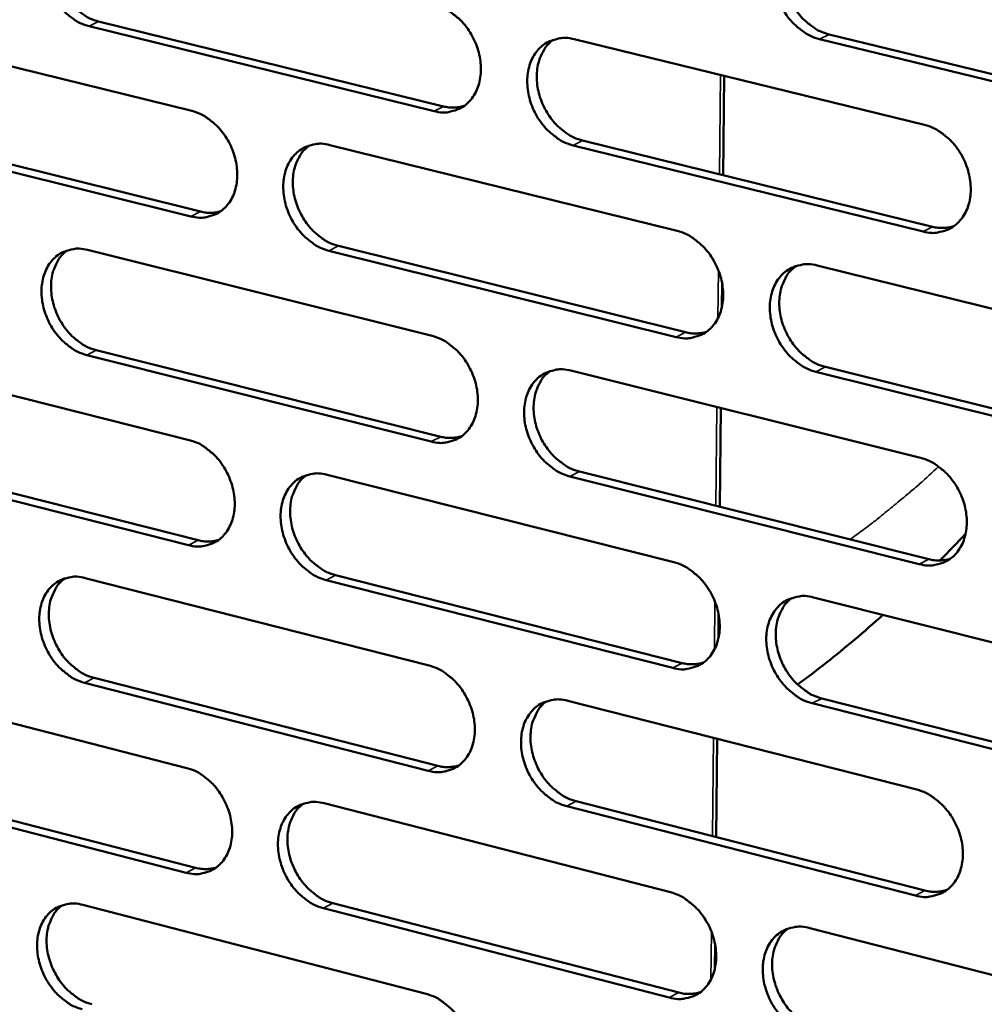
# Model space of a CAD drawing. Units: millimetres. Extents: x 65 to 5840, y 100 to 4100.
# Drawn here: x 4990 to 5050, y 3028 to 3089 of the extents above; entities that cross this region are included whole.
import ezdxf

# ---------------------------------------------------------------- set-up
doc = ezdxf.new("R2010")
doc.units = ezdxf.units.MM
doc.header["$LTSCALE"] = 20
doc.layers.add('Visible (ISO)', color=7, linetype='Continuous', lineweight=50)
doc.layers.add('Visible Narrow (ISO)', color=7, linetype='Continuous', lineweight=35)

msp = doc.modelspace()

# ---------------------------------------------------------------- linework, layer by layer
at = {"layer": 'Visible (ISO)'}
for p, q in [((4994.85, 3088.874), (5016.192, 3083.62)), ((4979.425, 3088.574), (5000.612, 3083.338)), ((5015.605, 3083.326), (4994.259, 3088.583)), ((5040.038, 3088.079), (5061.869, 3082.759)), ((5024.268, 3087.779), (5045.937, 3082.477)), ((5061.288, 3082.461), (5039.454, 3087.784)), ((5033.556, 3085.506), (5033.491, 3079.363)), ((5000.562, 3076.814), (4979.388, 3082.08)), ((4979.981, 3082.372), (5001.152, 3077.109)), ((5024.791, 3081.504), (5046.444, 3076.175)), ((5009.147, 3081.229), (5030.64, 3075.917)), ((5045.861, 3075.876), (5024.205, 3081.209)), ((4994.162, 3074.738), (5015.481, 3069.417)), ((5030.573, 3069.35), (5009.093, 3074.693)), ((5009.681, 3074.988), (5031.158, 3069.649)), ((5039.3, 3073.777), (5061.106, 3068.388)), ((5033.421, 3072.681), (5033.406, 3071.193)), ((4979.31, 3068.305), (5000.458, 3062.975)), ((5015.423, 3062.883), (4994.116, 3068.235)), ((4994.706, 3068.531), (5016.01, 3063.183)), ((5039.811, 3067.498), (5061.6, 3062.082)), ((5024.07, 3067.273), (5045.699, 3061.875)), ((5061.021, 3061.778), (5039.228, 3067.198)), ((5033.34, 3064.96), (5033.276, 3058.848)), ((5000.409, 3056.474), (4979.273, 3061.834)), ((4979.865, 3062.131), (5000.997, 3056.775)), ((5008.978, 3060.828), (5030.431, 3055.421)), ((5045.623, 3055.299), (5024.007, 3060.727)), ((5024.592, 3061.028), (5046.204, 3055.603)), ((5009.511, 3054.616), (5030.947, 3049.182)), ((4994.02, 3054.44), (5015.3, 3049.024)), ((5030.364, 3048.878), (5008.923, 3054.315)), ((5039.074, 3053.242), (5060.839, 3047.757)), ((5033.207, 3052.181), (5033.191, 3050.699)), ((4979.195, 3048.109), (5000.304, 3042.685)), ((5015.242, 3042.514), (4993.975, 3047.96)), ((4994.563, 3048.262), (5015.828, 3042.819)), ((5023.873, 3046.843), (5045.461, 3041.349)), ((5060.754, 3041.17), (5039.002, 3046.687)), ((5039.584, 3046.993), (5061.333, 3041.48)), ((5033.126, 3044.488), (5033.062, 3038.408)), ((4979.749, 3041.964), (5000.843, 3036.513)), ((5000.255, 3036.208), (4979.159, 3041.661)), ((5024.394, 3040.627), (5045.966, 3035.106)), ((5008.809, 3040.5), (5030.222, 3034.998)), ((5045.386, 3034.796), (5023.81, 3040.32)), ((4993.878, 3034.214), (5015.119, 3028.705)), ((5030.155, 3028.479), (5008.755, 3034.011)), ((5009.341, 3034.318), (5030.738, 3028.789)), ((5038.849, 3032.782), (5060.573, 3027.2)), ((5032.993, 3031.756), (5032.977, 3030.278))]:
    msp.add_line(p, q, dxfattribs=at)
at = {"layer": 'Visible (ISO)', "flags": 128}
for points in [[(4994.259, 3088.583, -0.035053), (4993.7, 3088.778, -0.057315), (4993.385, 3088.958, -0.01556), (4992.83, 3089.393, -0.034257), (4992.599, 3089.615, -0.03004), (4992.259, 3090.039, -0.030757), (4991.978, 3090.491, -0.029993), (4991.751, 3090.98, -0.029714), (4991.583, 3091.498, -0.032404), (4991.485, 3092.005, -0.031195), (4991.451, 3092.54, -0.037267), (4991.486, 3093.021, -0.035528), (4991.596, 3093.514, -0.044045), (4991.762, 3093.931, -0.042609), (4992.004, 3094.325, -0.050272), (4992.29, 3094.639, -0.049718), (4992.635, 3094.894, -0.051495), (4992.895, 3095.013, -0.026443), (4993.428, 3095.164, -0.071394), (4993.792, 3095.193, -0.050073), (4994.304, 3095.11)], [(4993.084, 3095.09, 0.042601), (4992.699, 3094.751, 0.067175), (4992.506, 3094.487, 0.02121), (4992.246, 3093.951, 0.041798), (4992.148, 3093.664, 0.033873), (4992.061, 3093.174, 0.035542), (4992.044, 3092.7, 0.030136), (4992.093, 3092.178, 0.031214), (4992.203, 3091.683, 0.028983), (4992.378, 3091.183, 0.029166), (4992.609, 3090.709, 0.030142), (4992.889, 3090.275, 0.029394), (4993.227, 3089.867, 0.03358), (4993.451, 3089.656, 0.014968), (4993.997, 3089.235, 0.05633), (4994.304, 3089.062, 0.034321), (4994.85, 3088.874)], [(5039.454, 3087.784, -0.035044), (5038.883, 3087.981, -0.057184), (5038.561, 3088.164, -0.015539), (5037.995, 3088.604, -0.034277), (5037.759, 3088.829, -0.030312), (5037.412, 3089.257, -0.030965), (5037.127, 3089.715, -0.030363), (5036.896, 3090.21, -0.030051), (5036.726, 3090.734, -0.032819), (5036.628, 3091.247, -0.03162), (5036.595, 3091.788, -0.03764), (5036.633, 3092.275, -0.035964), (5036.748, 3092.774, -0.044197), (5036.919, 3093.196, -0.042842), (5037.169, 3093.594, -0.04999), (5037.462, 3093.913, -0.049476), (5037.817, 3094.169, -0.050848), (5038.082, 3094.29, -0.025974), (5038.629, 3094.443, -0.070685), (5039.001, 3094.472, -0.049465), (5039.526, 3094.388)], [(5038.237, 3094.356, 0.04246), (5037.845, 3094.01, 0.066847), (5037.65, 3093.741, 0.021067), (5037.385, 3093.197, 0.041719), (5037.287, 3092.908, 0.034098), (5037.199, 3092.413, 0.035705), (5037.181, 3091.933, 0.030408), (5037.232, 3091.407, 0.031466), (5037.343, 3090.908, 0.029206), (5037.522, 3090.403, 0.029412), (5037.757, 3089.926, 0.030255), (5038.042, 3089.489, 0.029565), (5038.385, 3089.079, 0.033503), (5038.613, 3088.867, 0.014867), (5039.17, 3088.443, 0.056066), (5039.483, 3088.268, 0.03421), (5040.038, 3088.079)], [(5015.663, 3089.884, -0.035045), (5016.228, 3089.688, -0.057254), (5016.546, 3089.507, -0.015563), (5017.107, 3089.069, -0.034265), (5017.341, 3088.845, -0.030188), (5017.685, 3088.419, -0.030861), (5017.968, 3087.964, -0.0302), (5018.197, 3087.471, -0.029896), (5018.367, 3086.95, -0.032656), (5018.464, 3086.44, -0.031448), (5018.498, 3085.901, -0.037532), (5018.46, 3085.418, -0.035833), (5018.348, 3084.922, -0.044233), (5018.179, 3084.503, -0.042868), (5017.933, 3084.108, -0.050232), (5017.643, 3083.792, -0.049742), (5017.293, 3083.538, -0.051183), (5017.031, 3083.419, -0.026223), (5016.49, 3083.269, -0.070993), (5016.123, 3083.241, -0.049759), (5015.605, 3083.326)], [(5024.205, 3081.209, -0.034982), (5023.638, 3081.406, -0.057143), (5023.319, 3081.588, -0.015499), (5022.757, 3082.028, -0.034205), (5022.523, 3082.251, -0.030176), (5022.179, 3082.678, -0.030844), (5021.895, 3083.133, -0.030218), (5021.666, 3083.626, -0.029907), (5021.496, 3084.149, -0.032689), (5021.398, 3084.659, -0.031474), (5021.365, 3085.198, -0.03756), (5021.402, 3085.682, -0.035855), (5021.515, 3086.178, -0.044229), (5021.684, 3086.597, -0.042849), (5021.931, 3086.993, -0.050173), (5022.222, 3087.309, -0.049652), (5022.574, 3087.564, -0.051094), (5022.836, 3087.684, -0.026137), (5023.379, 3087.835, -0.070907), (5023.748, 3087.864, -0.049681), (5024.268, 3087.779)], [(5022.995, 3087.751, 0.042455), (5022.607, 3087.407, 0.066902), (5022.414, 3087.139, 0.021071), (5022.153, 3086.599, 0.041693), (5022.056, 3086.311, 0.033959), (5021.97, 3085.819, 0.035591), (5021.953, 3085.342, 0.030249), (5022.004, 3084.818, 0.031318), (5022.116, 3084.322, 0.029057), (5022.294, 3083.82, 0.02926), (5022.528, 3083.345, 0.03013), (5022.811, 3082.909, 0.029426), (5023.152, 3082.501, 0.033425), (5023.377, 3082.291, 0.014821), (5023.93, 3081.868, 0.056014), (5024.24, 3081.694, 0.034141), (5024.791, 3081.504)], [(5000.612, 3083.338, -0.034983), (5001.172, 3083.143, -0.057211), (5001.488, 3082.962, -0.015522), (5002.045, 3082.525, -0.034192), (5002.277, 3082.302, -0.030053), (5002.618, 3081.877, -0.030741), (5002.9, 3081.424, -0.030057), (5003.127, 3080.934, -0.029753), (5003.296, 3080.414, -0.032527), (5003.394, 3079.907, -0.031303), (5003.428, 3079.371, -0.037452), (5003.392, 3078.89, -0.035724), (5003.281, 3078.397, -0.044263), (5003.114, 3077.981, -0.042874), (5002.87, 3077.588, -0.050413), (5002.583, 3077.274, -0.049917), (5002.236, 3077.022, -0.051429), (5001.976, 3076.904, -0.026386), (5001.441, 3076.756, -0.071214), (5001.076, 3076.728, -0.049975), (5000.562, 3076.814)], [(5016.192, 3083.62, 0.035179), (5016.515, 3083.56, 0.035179), (5016.842, 3083.546, 0.033647), (5017.155, 3083.576, 0.033647), (5017.46, 3083.647)], [(5045.937, 3082.477, -0.034973), (5046.51, 3082.279, -0.05708), (5046.833, 3082.096, -0.015501), (5047.401, 3081.653, -0.034211), (5047.638, 3081.428, -0.030324), (5047.985, 3080.999, -0.030949), (5048.272, 3080.54, -0.030428), (5048.503, 3080.044, -0.030092), (5048.674, 3079.518, -0.032945), (5048.772, 3079.004, -0.031732), (5048.804, 3078.462, -0.037828), (5048.766, 3077.975, -0.036164), (5048.65, 3077.477, -0.044415), (5048.477, 3077.055, -0.043106), (5048.226, 3076.658, -0.050126), (5047.931, 3076.341, -0.04967), (5047.575, 3076.086, -0.050779), (5047.309, 3075.967, -0.025916), (5046.76, 3075.817, -0.070505), (5046.387, 3075.789, -0.049366), (5045.861, 3075.876)], [(5009.093, 3074.693, -0.03492), (5008.531, 3074.89, -0.057101), (5008.214, 3075.071, -0.015458), (5007.656, 3075.51, -0.034132), (5007.424, 3075.733, -0.030041), (5007.082, 3076.158, -0.030724), (5006.8, 3076.611, -0.030075), (5006.572, 3077.102, -0.029764), (5006.403, 3077.622, -0.032559), (5006.305, 3078.13, -0.031329), (5006.272, 3078.666, -0.03748), (5006.308, 3079.147, -0.035746), (5006.419, 3079.641, -0.04426), (5006.587, 3080.058, -0.042855), (5006.831, 3080.452, -0.050354), (5007.119, 3080.766, -0.049827), (5007.467, 3081.019, -0.051341), (5007.728, 3081.137, -0.0263), (5008.265, 3081.287, -0.071128), (5008.632, 3081.315, -0.049896), (5009.147, 3081.229)], [(5007.89, 3081.205, 0.042448), (5007.506, 3080.863, 0.066954), (5007.316, 3080.597, 0.021074), (5007.058, 3080.06, 0.041664), (5006.962, 3079.773, 0.03382), (5006.878, 3079.284, 0.035477), (5006.862, 3078.81, 0.030092), (5006.914, 3078.289, 0.031171), (5007.025, 3077.795, 0.028909), (5007.202, 3077.295, 0.029108), (5007.435, 3076.823, 0.030006), (5007.716, 3076.389, 0.029287), (5008.055, 3075.983, 0.033347), (5008.279, 3075.773, 0.014775), (5008.827, 3075.352, 0.05596), (5009.134, 3075.178, 0.034071), (5009.681, 3074.988)], [(5001.152, 3077.109, 0.035146), (5001.47, 3077.049, 0.035146), (5001.794, 3077.034, 0.033593), (5002.102, 3077.062, 0.033593), (5002.404, 3077.131)], [(5030.64, 3075.917, -0.034911), (5031.209, 3075.72, -0.057039), (5031.529, 3075.537, -0.015461), (5032.093, 3075.095, -0.034139), (5032.328, 3074.871, -0.030189), (5032.673, 3074.443, -0.030828), (5032.958, 3073.986, -0.030283), (5033.188, 3073.493, -0.029947), (5033.358, 3072.969, -0.032813), (5033.456, 3072.458, -0.031585), (5033.488, 3071.919, -0.037748), (5033.451, 3071.434, -0.036054), (5033.337, 3070.938, -0.044447), (5033.166, 3070.519, -0.043114), (5032.918, 3070.124, -0.05031), (5032.625, 3069.809, -0.049848), (5032.273, 3069.556, -0.051025), (5032.009, 3069.438, -0.026078), (5031.465, 3069.29, -0.070725), (5031.094, 3069.263, -0.049581), (5030.573, 3069.35)], [(5046.444, 3076.175, 0.036028), (5046.78, 3076.112, 0.036028), (5047.123, 3076.099, 0.034439), (5047.448, 3076.132, 0.034439), (5047.767, 3076.21)], [(4994.116, 3068.235, -0.034857), (4993.558, 3068.432, -0.057058), (4993.244, 3068.613, -0.015417), (4992.69, 3069.05, -0.034059), (4992.46, 3069.272, -0.029908), (4992.12, 3069.696, -0.030604), (4991.84, 3070.148, -0.029934), (4991.614, 3070.637, -0.029623), (4991.445, 3071.154, -0.03243), (4991.348, 3071.659, -0.031186), (4991.314, 3072.193, -0.037401), (4991.349, 3072.671, -0.035638), (4991.459, 3073.163, -0.044289), (4991.624, 3073.577, -0.04286), (4991.866, 3073.968, -0.050535), (4992.151, 3074.28, -0.050003), (4992.496, 3074.532, -0.051587), (4992.755, 3074.649, -0.026463), (4993.287, 3074.797, -0.071348), (4993.651, 3074.824, -0.050112), (4994.162, 3074.738)], [(4992.92, 3074.718, 0.042438), (4992.54, 3074.377, 0.067004), (4992.352, 3074.114, 0.021075), (4992.098, 3073.579, 0.041634), (4992.004, 3073.295, 0.03368), (4991.921, 3072.807, 0.035362), (4991.906, 3072.336, 0.029936), (4991.959, 3071.817, 0.031024), (4992.069, 3071.327, 0.028762), (4992.246, 3070.829, 0.028958), (4992.477, 3070.359, 0.029883), (4992.756, 3069.928, 0.029149), (4993.093, 3069.522, 0.033268), (4993.315, 3069.314, 0.014729), (4993.859, 3068.894, 0.055906), (4994.164, 3068.721, 0.034001), (4994.706, 3068.531)], [(5039.228, 3067.198, -0.034848), (5038.658, 3067.397, -0.056929), (5038.336, 3067.581, -0.015397), (5037.771, 3068.024, -0.034079), (5037.536, 3068.248, -0.030177), (5037.19, 3068.676, -0.030811), (5036.905, 3069.134, -0.030301), (5036.675, 3069.628, -0.029959), (5036.505, 3070.152, -0.032846), (5036.407, 3070.663, -0.031612), (5036.374, 3071.203, -0.037777), (5036.412, 3071.688, -0.036076), (5036.526, 3072.184, -0.044443), (5036.697, 3072.604, -0.043094), (5036.946, 3072.999, -0.05025), (5037.24, 3073.315, -0.049757), (5037.594, 3073.569, -0.050937), (5037.858, 3073.687, -0.025993), (5038.404, 3073.837, -0.070639), (5038.776, 3073.865, -0.049503), (5039.3, 3073.777)], [(5037.988, 3073.745, 0.042298), (5037.603, 3073.398, 0.066679), (5037.411, 3073.129, 0.020933), (5037.153, 3072.587, 0.041555), (5037.058, 3072.299, 0.033899), (5036.974, 3071.807, 0.03552), (5036.96, 3071.331, 0.0302), (5037.013, 3070.808, 0.031269), (5037.126, 3070.313, 0.028978), (5037.306, 3069.812, 0.029196), (5037.541, 3069.339, 0.029989), (5037.826, 3068.904, 0.029312), (5038.168, 3068.497, 0.033187), (5038.393, 3068.287, 0.014626), (5038.948, 3067.864, 0.055639), (5039.259, 3067.689, 0.033887), (5039.811, 3067.498)], [(5015.481, 3069.417, -0.034849), (5016.045, 3069.219, -0.056998), (5016.363, 3069.037, -0.01542), (5016.923, 3068.597, -0.034067), (5017.156, 3068.373, -0.030054), (5017.499, 3067.947, -0.030708), (5017.782, 3067.492, -0.03014), (5018.01, 3067, -0.029804), (5018.18, 3066.479, -0.032683), (5018.277, 3065.971, -0.031439), (5018.31, 3065.434, -0.037668), (5018.273, 3064.952, -0.035945), (5018.161, 3064.459, -0.044478), (5017.993, 3064.042, -0.04312), (5017.747, 3063.65, -0.050493), (5017.457, 3063.337, -0.050025), (5017.108, 3063.085, -0.051272), (5016.846, 3062.968, -0.026241), (5016.307, 3062.822, -0.070945), (5015.939, 3062.795, -0.049796), (5015.423, 3062.883)], [(5031.158, 3069.649, 0.035989), (5031.49, 3069.587, 0.035989), (5031.828, 3069.573, 0.034378), (5032.15, 3069.605, 0.034378), (5032.464, 3069.681)], [(5024.007, 3060.727, -0.034786), (5023.441, 3060.927, -0.056887), (5023.123, 3061.11, -0.015357), (5022.561, 3061.551, -0.034007), (5022.328, 3061.775, -0.030042), (5021.985, 3062.202, -0.03069), (5021.702, 3062.658, -0.030158), (5021.473, 3063.15, -0.029815), (5021.303, 3063.671, -0.032715), (5021.206, 3064.18, -0.031465), (5021.173, 3064.717, -0.037696), (5021.21, 3065.199, -0.035967), (5021.322, 3065.693, -0.044475), (5021.491, 3066.11, -0.043101), (5021.738, 3066.503, -0.050433), (5022.028, 3066.817, -0.049934), (5022.379, 3067.069, -0.051183), (5022.641, 3067.186, -0.026156), (5023.182, 3067.334, -0.070859), (5023.552, 3067.361, -0.049718), (5024.07, 3067.273)], [(5022.775, 3067.245, 0.042292), (5022.394, 3066.899, 0.066733), (5022.205, 3066.633, 0.020937), (5021.95, 3066.094, 0.041528), (5021.856, 3065.808, 0.033762), (5021.774, 3065.318, 0.035408), (5021.761, 3064.845, 0.030044), (5021.814, 3064.324, 0.031124), (5021.927, 3063.832, 0.028831), (5022.106, 3063.333, 0.029047), (5022.34, 3062.862, 0.029868), (5022.623, 3062.429, 0.029176), (5022.962, 3062.024, 0.033112), (5023.186, 3061.815, 0.014582), (5023.737, 3061.393, 0.055589), (5024.045, 3061.219, 0.03382), (5024.592, 3061.028)], [(5016.01, 3063.183, 0.035949), (5016.338, 3063.121, 0.035949), (5016.672, 3063.106, 0.034317), (5016.989, 3063.136, 0.034317), (5017.299, 3063.21)], [(5000.458, 3062.975, -0.034787), (5001.018, 3062.777, -0.056955), (5001.333, 3062.595, -0.01538), (5001.889, 3062.156, -0.033995), (5002.12, 3061.934, -0.02992), (5002.461, 3061.509, -0.030588), (5002.742, 3061.056, -0.029997), (5002.969, 3060.566, -0.029662), (5003.137, 3060.047, -0.032553), (5003.235, 3059.542, -0.031294), (5003.268, 3059.007, -0.037587), (5003.233, 3058.528, -0.035835), (5003.122, 3058.037, -0.044508), (5002.955, 3057.623, -0.043126), (5002.712, 3057.233, -0.050675), (5002.425, 3056.922, -0.050202), (5002.079, 3056.673, -0.051518), (5001.82, 3056.556, -0.026403), (5001.285, 3056.411, -0.071164), (5000.92, 3056.386, -0.050011), (5000.409, 3056.474)], [(5045.699, 3061.875, -0.034778), (5046.271, 3061.675, -0.056825), (5046.593, 3061.491, -0.015359), (5047.161, 3061.046, -0.034013), (5047.396, 3060.821, -0.030189), (5047.743, 3060.392, -0.030794), (5048.029, 3059.933, -0.030366), (5048.26, 3059.438, -0.029999), (5048.431, 3058.912, -0.032972), (5048.529, 3058.4, -0.031723), (5048.561, 3057.86, -0.037966), (5048.522, 3057.375, -0.036278), (5048.407, 3056.879, -0.044662), (5048.234, 3056.459, -0.04336), (5047.984, 3056.065, -0.050385), (5047.689, 3055.75, -0.049951), (5047.334, 3055.499, -0.050865), (5047.068, 3055.382, -0.025933), (5046.52, 3055.235, -0.070456), (5046.147, 3055.209, -0.049402), (5045.623, 3055.299)], [(5008.923, 3054.315, -0.034724), (5008.362, 3054.514, -0.056846), (5008.046, 3054.697, -0.015317), (5007.489, 3055.137, -0.033935), (5007.258, 3055.36, -0.029909), (5006.916, 3055.786, -0.030571), (5006.635, 3056.239, -0.030015), (5006.408, 3056.729, -0.029673), (5006.239, 3057.248, -0.032585), (5006.141, 3057.754, -0.03132), (5006.108, 3058.289, -0.037616), (5006.144, 3058.768, -0.035857), (5006.255, 3059.26, -0.044505), (5006.422, 3059.674, -0.043107), (5006.666, 3060.065, -0.050615), (5006.953, 3060.377, -0.050111), (5007.301, 3060.627, -0.05143), (5007.561, 3060.744, -0.026318), (5008.097, 3060.89, -0.071079), (5008.464, 3060.916, -0.049933), (5008.978, 3060.828)], [(5007.699, 3060.803, 0.042285), (5007.321, 3060.46, 0.066784), (5007.135, 3060.195, 0.02094), (5006.883, 3059.659, 0.041499), (5006.791, 3059.374, 0.033624), (5006.71, 3058.887, 0.035295), (5006.698, 3058.417, 0.029889), (5006.752, 3057.899, 0.030979), (5006.865, 3057.409, 0.028686), (5007.043, 3056.913, 0.028898), (5007.276, 3056.444, 0.029747), (5007.556, 3056.013, 0.02904), (5007.893, 3055.609, 0.033036), (5008.115, 3055.402, 0.014538), (5008.662, 3054.981, 0.055538), (5008.967, 3054.807, 0.033753), (5009.511, 3054.616)], [(5000.997, 3056.775, 0.035909), (5001.321, 3056.712, 0.035909), (5001.651, 3056.697, 0.034255), (5001.964, 3056.726, 0.034255), (5002.271, 3056.798)], [(5030.431, 3055.421, -0.034716), (5030.998, 3055.22, -0.056784), (5031.318, 3055.037, -0.015319), (5031.881, 3054.593, -0.033942), (5032.115, 3054.369, -0.030055), (5032.46, 3053.941, -0.030674), (5032.744, 3053.484, -0.030222), (5032.973, 3052.991, -0.029855), (5033.143, 3052.468, -0.03284), (5033.241, 3051.959, -0.031576), (5033.274, 3051.421, -0.037885), (5033.236, 3050.939, -0.036167), (5033.122, 3050.445, -0.044694), (5032.952, 3050.028, -0.043368), (5032.704, 3049.636, -0.05057), (5032.412, 3049.324, -0.05013), (5032.06, 3049.074, -0.051111), (5031.797, 3048.958, -0.026095), (5031.254, 3048.812, -0.070675), (5030.883, 3048.787, -0.049616), (5030.364, 3048.878)], [(5046.204, 3055.603, 0.036806), (5046.547, 3055.538, 0.036806), (5046.896, 3055.524, 0.035112), (5047.227, 3055.559, 0.035112), (5047.55, 3055.639)], [(4993.975, 3047.96, -0.034662), (4993.417, 3048.159, -0.056803), (4993.104, 3048.341, -0.015276), (4992.551, 3048.781, -0.033863), (4992.321, 3049.002, -0.029777), (4991.982, 3049.427, -0.030453), (4991.702, 3049.878, -0.029874), (4991.477, 3050.366, -0.029533), (4991.308, 3050.883, -0.032456), (4991.211, 3051.386, -0.031176), (4991.177, 3051.919, -0.037535), (4991.212, 3052.395, -0.035748), (4991.322, 3052.884, -0.044534), (4991.487, 3053.296, -0.043111), (4991.728, 3053.685, -0.050797), (4992.013, 3053.994, -0.050288), (4992.357, 3054.243, -0.051677), (4992.615, 3054.359, -0.02648), (4993.147, 3054.503, -0.071298), (4993.51, 3054.529, -0.050148), (4994.02, 3054.44)], [(4992.757, 3054.419, 0.042275), (4992.383, 3054.077, 0.066833), (4992.199, 3053.814, 0.020941), (4991.951, 3053.281, 0.041469), (4991.86, 3052.998, 0.033486), (4991.781, 3052.513, 0.035182), (4991.769, 3052.046, 0.029736), (4991.824, 3051.53, 0.030835), (4991.936, 3051.043, 0.028542), (4992.114, 3050.55, 0.028751), (4992.345, 3050.083, 0.029627), (4992.624, 3049.654, 0.028906), (4992.959, 3049.251, 0.03296), (4993.179, 3049.045, 0.014494), (4993.722, 3048.625, 0.055486), (4994.024, 3048.453, 0.033686), (4994.563, 3048.262)], [(5039.002, 3046.687, -0.034654), (5038.433, 3046.888, -0.056674), (5038.112, 3047.073, -0.015256), (5037.547, 3047.518, -0.033883), (5037.314, 3047.742, -0.030043), (5036.968, 3048.171, -0.030657), (5036.684, 3048.628, -0.03024), (5036.454, 3049.121, -0.029866), (5036.284, 3049.645, -0.032873), (5036.186, 3050.154, -0.031603), (5036.154, 3050.693, -0.037914), (5036.192, 3051.175, -0.03619), (5036.306, 3051.67, -0.04469), (5036.477, 3052.087, -0.043348), (5036.725, 3052.48, -0.05051), (5037.018, 3052.793, -0.050039), (5037.371, 3053.044, -0.051023), (5037.635, 3053.16, -0.02601), (5038.18, 3053.307, -0.07059), (5038.552, 3053.332, -0.049539), (5039.074, 3053.242)], [(5037.74, 3053.209, 0.042136), (5037.362, 3052.86, 0.066511), (5037.174, 3052.593, 0.020799), (5036.922, 3052.052, 0.04139), (5036.83, 3051.766, 0.0337), (5036.751, 3051.277, 0.035336), (5036.74, 3050.804, 0.029992), (5036.795, 3050.285, 0.031073), (5036.91, 3049.793, 0.02875), (5037.091, 3049.296, 0.028981), (5037.326, 3048.826, 0.029726), (5037.61, 3048.394, 0.029062), (5037.951, 3047.989, 0.032875), (5038.174, 3047.782, 0.014389), (5038.727, 3047.359, 0.055216), (5039.035, 3047.185, 0.033568), (5039.584, 3046.993)], [(5030.947, 3049.182, 0.036759), (5031.286, 3049.117, 0.036759), (5031.63, 3049.103, 0.035043), (5031.957, 3049.136, 0.035043), (5032.275, 3049.214)], [(5015.3, 3049.024, -0.034655), (5015.863, 3048.824, -0.056743), (5016.18, 3048.641, -0.015279), (5016.739, 3048.199, -0.033871), (5016.971, 3047.975, -0.029921), (5017.314, 3047.549, -0.030555), (5017.596, 3047.094, -0.030079), (5017.824, 3046.603, -0.029713), (5017.993, 3046.082, -0.032709), (5018.091, 3045.576, -0.03143), (5018.124, 3045.04, -0.037804), (5018.087, 3044.561, -0.036057), (5017.975, 3044.069, -0.044725), (5017.807, 3043.655, -0.043374), (5017.561, 3043.265, -0.050753), (5017.272, 3042.955, -0.050308), (5016.924, 3042.707, -0.051358), (5016.663, 3042.591, -0.026257), (5016.124, 3042.448, -0.070893), (5015.757, 3042.423, -0.04983), (5015.242, 3042.514)], [(5023.81, 3040.32, -0.034592), (5023.245, 3040.522, -0.056633), (5022.928, 3040.706, -0.015217), (5022.367, 3041.15, -0.033812), (5022.135, 3041.373, -0.02991), (5021.792, 3041.8, -0.030538), (5021.509, 3042.256, -0.030097), (5021.281, 3042.747, -0.029724), (5021.111, 3043.268, -0.032742), (5021.014, 3043.775, -0.031456), (5020.981, 3044.311, -0.037833), (5021.018, 3044.79, -0.036079), (5021.13, 3045.282, -0.044721), (5021.299, 3045.697, -0.043355), (5021.545, 3046.088, -0.050694), (5021.835, 3046.399, -0.050217), (5022.185, 3046.648, -0.05127), (5022.446, 3046.763, -0.026172), (5022.987, 3046.908, -0.070809), (5023.356, 3046.933, -0.049753), (5023.873, 3046.843)], [(5022.556, 3046.813, 0.04213), (5022.181, 3046.467, 0.066564), (5021.997, 3046.201, 0.020803), (5021.748, 3045.663, 0.041363), (5021.657, 3045.379, 0.033564), (5021.579, 3044.892, 0.035224), (5021.569, 3044.422, 0.029839), (5021.625, 3043.905, 0.03093), (5021.739, 3043.416, 0.028607), (5021.92, 3042.921, 0.028835), (5022.154, 3042.454, 0.029608), (5022.436, 3042.024, 0.028929), (5022.774, 3041.62, 0.032802), (5022.996, 3041.414, 0.014348), (5023.544, 3040.993, 0.055168), (5023.85, 3040.819, 0.033504), (5024.394, 3040.627)], [(5000.304, 3042.685, -0.034593), (5000.864, 3042.484, -0.056701), (5001.178, 3042.302, -0.015239), (5001.733, 3041.861, -0.033799), (5001.963, 3041.639, -0.029789), (5002.303, 3041.213, -0.030437), (5002.584, 3040.76, -0.029937), (5002.81, 3040.272, -0.029571), (5002.979, 3039.753, -0.032579), (5003.076, 3039.249, -0.031285), (5003.11, 3038.716, -0.037723), (5003.074, 3038.24, -0.035946), (5002.964, 3037.751, -0.044754), (5002.797, 3037.339, -0.043379), (5002.554, 3036.951, -0.050936), (5002.268, 3036.643, -0.050486), (5001.923, 3036.396, -0.051604), (5001.664, 3036.282, -0.026418), (5001.131, 3036.14, -0.071111), (5000.766, 3036.116, -0.050044), (5000.255, 3036.208)], [(5015.828, 3042.819, 0.036712), (5016.161, 3042.754, 0.036712), (5016.501, 3042.739, 0.034974), (5016.824, 3042.771, 0.034974), (5017.139, 3042.847)], [(5045.461, 3041.349, -0.034583), (5046.032, 3041.146, -0.056571), (5046.354, 3040.961, -0.015219), (5046.921, 3040.514, -0.033817), (5047.155, 3040.289, -0.030056), (5047.501, 3039.86, -0.030641), (5047.787, 3039.401, -0.030305), (5048.017, 3038.907, -0.029906), (5048.188, 3038.382, -0.032998), (5048.286, 3037.872, -0.031714), (5048.318, 3037.332, -0.038104), (5048.279, 3036.85, -0.036392), (5048.164, 3036.356, -0.044911), (5047.992, 3035.939, -0.043616), (5047.742, 3035.547, -0.050644), (5047.447, 3035.235, -0.050232), (5047.093, 3034.986, -0.050948), (5046.828, 3034.871, -0.025948), (5046.281, 3034.727, -0.070404), (5045.908, 3034.703, -0.049434), (5045.386, 3034.796)], [(5008.755, 3034.011, -0.034531), (5008.194, 3034.213, -0.056591), (5007.879, 3034.396, -0.015177), (5007.322, 3034.838, -0.03374), (5007.092, 3035.061, -0.029778), (5006.751, 3035.487, -0.03042), (5006.47, 3035.94, -0.029955), (5006.244, 3036.429, -0.029582), (5006.075, 3036.948, -0.032611), (5005.977, 3037.452, -0.031311), (5005.944, 3037.986, -0.037751), (5005.98, 3038.463, -0.035969), (5006.091, 3038.952, -0.044751), (5006.257, 3039.364, -0.04336), (5006.501, 3039.753, -0.050877), (5006.788, 3040.062, -0.050395), (5007.135, 3040.309, -0.051516), (5007.394, 3040.424, -0.026334), (5007.93, 3040.567, -0.071027), (5008.296, 3040.591, -0.049967), (5008.809, 3040.5)], [(5007.508, 3040.475, 0.042122), (5007.137, 3040.13, 0.066614), (5006.955, 3039.866, 0.020806), (5006.709, 3039.332, 0.041334), (5006.62, 3039.049, 0.033428), (5006.543, 3038.564, 0.035112), (5006.534, 3038.097, 0.029687), (5006.591, 3037.583, 0.030787), (5006.705, 3037.097, 0.028465), (5006.884, 3036.604, 0.028689), (5007.117, 3036.138, 0.02949), (5007.397, 3035.71, 0.028796), (5007.733, 3035.309, 0.03273), (5007.953, 3035.103, 0.014305), (5008.497, 3034.683, 0.055119), (5008.8, 3034.51, 0.033439), (5009.341, 3034.318)], [(5000.843, 3036.513, 0.036664), (5001.172, 3036.449, 0.036664), (5001.508, 3036.432, 0.034905), (5001.826, 3036.463, 0.034905), (5002.137, 3036.537)], [(5045.966, 3035.106, 0.037574), (5046.315, 3035.038, 0.037574), (5046.669, 3035.024, 0.035772), (5047.005, 3035.06, 0.035772), (5047.333, 3035.143)], [(5030.222, 3034.998, -0.034522), (5030.789, 3034.796, -0.05653), (5031.107, 3034.611, -0.015179), (5031.67, 3034.166, -0.033747), (5031.903, 3033.942, -0.029922), (5032.247, 3033.514, -0.030522), (5032.531, 3033.056, -0.030161), (5032.759, 3032.565, -0.029763), (5032.93, 3032.042, -0.032866), (5033.027, 3031.535, -0.031567), (5033.06, 3030.998, -0.038022), (5033.022, 3030.518, -0.036281), (5032.908, 3030.026, -0.044942), (5032.738, 3029.612, -0.043623), (5032.491, 3029.222, -0.05083), (5032.199, 3028.912, -0.050411), (5031.848, 3028.665, -0.051194), (5031.586, 3028.551, -0.026109), (5031.043, 3028.409, -0.070622), (5030.673, 3028.386, -0.049648), (5030.155, 3028.479)], [(4993.833, 3027.758, -0.034469), (4993.276, 3027.96, -0.056549), (4992.964, 3028.142, -0.015137), (4992.411, 3028.583, -0.033669), (4992.183, 3028.805, -0.029647), (4991.844, 3029.229, -0.030303), (4991.565, 3029.681, -0.029815), (4991.34, 3030.168, -0.029443), (4991.172, 3030.685, -0.032482), (4991.075, 3031.186, -0.031167), (4991.041, 3031.717, -0.03767), (4991.076, 3032.191, -0.035858), (4991.185, 3032.679, -0.04478), (4991.35, 3033.088, -0.043365), (4991.591, 3033.475, -0.051059), (4991.875, 3033.781, -0.050572), (4992.219, 3034.027, -0.051763), (4992.476, 3034.141, -0.026495), (4993.007, 3034.282, -0.071244), (4993.37, 3034.306, -0.050181), (4993.878, 3034.214)], [(4992.595, 3034.193, 0.042112), (4992.227, 3033.85, 0.066662), (4992.047, 3033.588, 0.020807), (4991.805, 3033.057, 0.041303), (4991.717, 3032.775, 0.033292), (4991.641, 3032.293, 0.035), (4991.633, 3031.828, 0.029536), (4991.69, 3031.316, 0.030645), (4991.804, 3030.833, 0.028324), (4991.983, 3030.343, 0.028545), (4992.214, 3029.879, 0.029373), (4992.492, 3029.453, 0.028665), (4992.826, 3029.053, 0.032656), (4993.044, 3028.849, 0.014263), (4993.585, 3028.43, 0.05507), (4993.885, 3028.257, 0.033375), (4994.421, 3028.065)], [(5038.777, 3026.25, -0.03446), (5038.209, 3026.454, -0.056421), (5037.889, 3026.64, -0.015117), (5037.325, 3027.086, -0.033688), (5037.092, 3027.311, -0.029911), (5036.748, 3027.739, -0.030505), (5036.463, 3028.197, -0.030179), (5036.235, 3028.689, -0.029774), (5036.064, 3029.212, -0.032899), (5035.967, 3029.72, -0.031594), (5035.934, 3030.257, -0.038051), (5035.972, 3030.737, -0.036303), (5036.086, 3031.229, -0.044938), (5036.256, 3031.644, -0.043603), (5036.505, 3032.034, -0.05077), (5036.797, 3032.345, -0.05032), (5037.149, 3032.593, -0.051107), (5037.413, 3032.708, -0.026025), (5037.957, 3032.851, -0.070537), (5038.329, 3032.874, -0.049571), (5038.849, 3032.782)], [(5037.494, 3032.747, 0.041973), (5037.122, 3032.398, 0.066343), (5036.938, 3032.131, 0.020666), (5036.693, 3031.592, 0.041225), (5036.604, 3031.308, 0.033501), (5036.528, 3030.821, 0.03515), (5036.52, 3030.352, 0.029784), (5036.579, 3029.836, 0.030877), (5036.695, 3029.348, 0.028525), (5036.877, 3028.854, 0.028768), (5037.112, 3028.388, 0.029466), (5037.396, 3027.959, 0.028814), (5037.735, 3027.556, 0.032567), (5037.956, 3027.351, 0.014157), (5038.506, 3026.929, 0.054797), (5038.813, 3026.755, 0.033253), (5039.359, 3026.562)], [(5015.119, 3028.705, -0.034461), (5015.682, 3028.502, -0.056489), (5015.998, 3028.318, -0.01514), (5016.557, 3027.874, -0.033676), (5016.788, 3027.651, -0.02979), (5017.129, 3027.224, -0.030404), (5017.411, 3026.769, -0.030019), (5017.638, 3026.279, -0.029621), (5017.808, 3025.759, -0.032735), (5017.905, 3025.254, -0.031421), (5017.938, 3024.72, -0.03794), (5017.902, 3024.243, -0.036169), (5017.79, 3023.753, -0.044972), (5017.622, 3023.342, -0.043629), (5017.377, 3022.954, -0.051014), (5017.088, 3022.647, -0.050591), (5016.74, 3022.401, -0.051441), (5016.48, 3022.288, -0.02627), (5015.942, 3022.148, -0.070839), (5015.575, 3022.125, -0.049861), (5015.062, 3022.218)], [(5030.738, 3028.789, 0.03752), (5031.082, 3028.722, 0.03752), (5031.432, 3028.707, 0.035696), (5031.764, 3028.741, 0.035696), (5032.087, 3028.822)]]:
    msp.add_lwpolyline(points, format="xyb", dxfattribs=at)
at = {"layer": 'Visible (ISO)'}
msp.add_open_spline([(5048.486, 3057.178), (5047.962, 3056.617), (5047.432, 3056.065), (5046.899, 3055.524)], degree=3, dxfattribs=at)
msp.add_open_spline([(5043.375, 3052.158), (5042.798, 3051.64), (5042.216, 3051.134), (5040.472, 3049.664), (5039.292, 3048.732), (5038.092, 3047.849)], degree=3, knots=[30.385609, 30.385609, 30.385609, 30.385609, 30.763088, 30.763088, 31.509196, 31.509196, 31.509196, 31.509196], dxfattribs=at)
at = {"layer": 'Visible Narrow (ISO)'}
for p, q in [((4994.259, 3088.583), (4994.85, 3088.874)), ((5039.454, 3087.784), (5040.038, 3088.079)), ((5033.252, 3079.421), (5033.317, 3085.565)), ((5015.605, 3083.326), (5016.192, 3083.62)), ((5024.205, 3081.209), (5024.791, 3081.504)), ((5000.562, 3076.814), (5001.152, 3077.109)), ((5045.861, 3075.876), (5046.444, 3076.175)), ((5009.093, 3074.693), (5009.681, 3074.988)), ((5033.159, 3070.506), (5033.19, 3073.487)), ((5030.573, 3069.35), (5031.158, 3069.649)), ((4994.116, 3068.235), (4994.706, 3068.531)), ((5039.228, 3067.198), (5039.811, 3067.498)), ((5033.038, 3058.908), (5033.102, 3065.019)), ((5015.423, 3062.883), (5016.01, 3063.183)), ((5024.007, 3060.727), (5024.592, 3061.028)), ((5000.409, 3056.474), (5000.997, 3056.775)), ((5045.623, 3055.299), (5046.204, 3055.603)), ((5008.923, 3054.315), (5009.511, 3054.616)), ((5032.945, 3050.016), (5032.976, 3052.985)), ((5030.364, 3048.878), (5030.947, 3049.182)), ((4993.975, 3047.96), (4994.563, 3048.262)), ((5039.002, 3046.687), (5039.584, 3046.993)), ((5032.824, 3038.469), (5032.888, 3044.548)), ((5015.242, 3042.514), (5015.828, 3042.819)), ((5023.81, 3040.32), (5024.394, 3040.627)), ((5000.255, 3036.208), (5000.843, 3036.513)), ((5045.386, 3034.796), (5045.966, 3035.106)), ((5008.755, 3034.011), (5009.341, 3034.318)), ((5032.732, 3029.599), (5032.763, 3032.558)), ((5030.155, 3028.479), (5030.738, 3028.789))]:
    msp.add_line(p, q, dxfattribs=at)
at = {"layer": 'Visible Narrow (ISO)', "flags": 128}
msp.add_lwpolyline([(5046.819, 3061.338, -0.005236), (5045.644, 3060.265, -0.009915), (5045.006, 3059.717, -0.000422), (5044.068, 3058.943, -0.000445), (5043.177, 3058.212, -0.010486), (5042.561, 3057.728, -0.005392), (5041.334, 3056.825)], format="xyb", dxfattribs=at)

doc.saveas('drawing.dxf')
